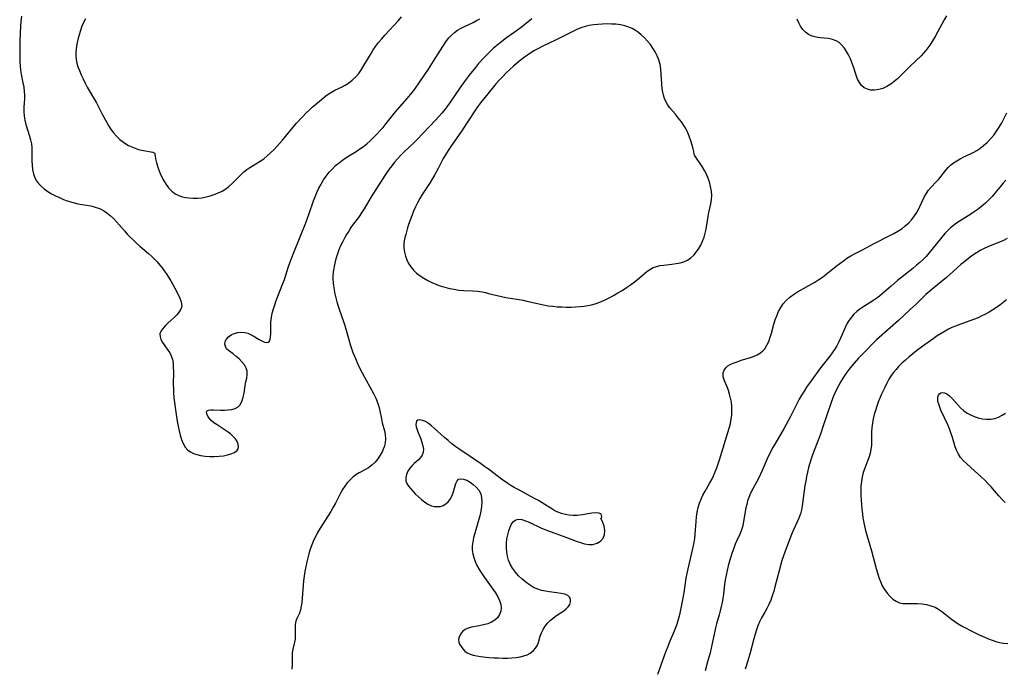
# Model space of a CAD drawing. Extents: x 1605706 to 1613908, y 2797413 to 2805615.
# Drawn here: x 1607216 to 1607598, y 2799157 to 2799408 of the extents above; entities that cross this region are included whole.
import ezdxf

# ---------------------------------------------------------------- set-up
doc = ezdxf.new("R2010")
doc.units = 0

msp = doc.modelspace()

# ---------------------------------------------------------------- linework, layer by layer
at = {"layer": 'WIL_024_Contours', "color": 0}
for points in [[(1607216.87, 2799409.42, 196), (1607216.69, 2799407.46, 196), (1607216.55, 2799405.49, 196), (1607216.34, 2799399.98, 196), (1607216.25, 2799396.32, 196), (1607216.23, 2799393.03, 196), (1607216.26, 2799391.58, 196), (1607216.35, 2799390.14, 196), (1607216.55, 2799388.54, 196), (1607216.82, 2799386.96, 196), (1607217.49, 2799383.66, 196), (1607217.81, 2799381.94, 196), (1607218.01, 2799380.22, 196), (1607218.06, 2799378.82, 196), (1607218.04, 2799377.42, 196), (1607217.89, 2799374.25, 196), (1607217.87, 2799372.49, 196), (1607217.98, 2799370.75, 196), (1607218.25, 2799369.14, 196), (1607218.64, 2799367.55, 196), (1607220.06, 2799363.01, 196), (1607220.45, 2799361.52, 196), (1607220.74, 2799360.02, 196), (1607220.87, 2799358.57, 196), (1607220.92, 2799353.49, 196), (1607221.01, 2799351.76, 196), (1607221.21, 2799350.06, 196), (1607221.56, 2799348.42, 196), (1607222.12, 2799346.87, 196), (1607222.76, 2799345.69, 196), (1607223.57, 2799344.59, 196), (1607224.51, 2799343.58, 196), (1607225.75, 2799342.53, 196), (1607227.11, 2799341.57, 196), (1607228.56, 2799340.7, 196), (1607230.08, 2799339.9, 196), (1607231.64, 2799339.17, 196), (1607233.23, 2799338.5, 196), (1607234.6, 2799337.98, 196), (1607235.98, 2799337.52, 196), (1607237.36, 2799337.13, 196), (1607238.74, 2799336.81, 196), (1607242.12, 2799336.31, 196), (1607243.76, 2799336.01, 196), (1607244.64, 2799335.78, 196), (1607245.5, 2799335.52, 196), (1607247.11, 2799334.92, 196), (1607248.65, 2799334.16, 196), (1607250.01, 2799333.26, 196), (1607251.29, 2799332.21, 196), (1607252.52, 2799331.05, 196), (1607253.71, 2799329.81, 196), (1607254.87, 2799328.53, 196), (1607256.77, 2799326.34, 196), (1607257.89, 2799325.09, 196), (1607259.07, 2799323.86, 196), (1607260.27, 2799322.67, 196), (1607261.51, 2799321.5, 196), (1607262.78, 2799320.36, 196), (1607266.13, 2799317.57, 196), (1607267.29, 2799316.53, 196), (1607268.41, 2799315.43, 196), (1607269.49, 2799314.29, 196), (1607270.53, 2799313.1, 196), (1607271.39, 2799312.01, 196), (1607272.22, 2799310.9, 196), (1607273, 2799309.77, 196), (1607273.9, 2799308.36, 196), (1607274.75, 2799306.93, 196), (1607276.32, 2799304.1, 196), (1607277.7, 2799301.42, 196), (1607278.25, 2799300.27, 196), (1607278.69, 2799299.18, 196), (1607278.96, 2799298.13, 196), (1607278.98, 2799297.12, 196), (1607278.63, 2799296.01, 196), (1607277.97, 2799294.92, 196), (1607277.07, 2799293.86, 196), (1607276.03, 2799292.81, 196), (1607273.79, 2799290.75, 196), (1607272.73, 2799289.72, 196), (1607271.79, 2799288.7, 196), (1607271.01, 2799287.57, 196), (1607270.58, 2799286.42, 196), (1607270.59, 2799285.34, 196), (1607270.93, 2799284.23, 196), (1607271.51, 2799283.13, 196), (1607272.17, 2799282.15, 196), (1607273.67, 2799280.17, 196), (1607274.36, 2799279.11, 196), (1607274.94, 2799277.98, 196), (1607275.37, 2799276.59, 196), (1607275.62, 2799275.09, 196), (1607275.74, 2799273.5, 196), (1607275.77, 2799271.86, 196), (1607275.74, 2799266.79, 196), (1607275.78, 2799265.13, 196), (1607275.86, 2799263.47, 196), (1607276, 2799261.65, 196), (1607276.2, 2799259.83, 196), (1607276.7, 2799256.2, 196), (1607277.29, 2799252.6, 196), (1607277.64, 2799250.75, 196), (1607278.01, 2799248.94, 196), (1607278.44, 2799247.2, 196), (1607278.95, 2799245.54, 196), (1607279.58, 2799244, 196), (1607280.36, 2799242.63, 196), (1607281.34, 2799241.48, 196), (1607282.37, 2799240.74, 196), (1607283.55, 2799240.18, 196), (1607284.85, 2799239.75, 196), (1607286.23, 2799239.43, 196), (1607288.02, 2799239.17, 196), (1607289.86, 2799239.03, 196), (1607291.71, 2799239, 196), (1607293.53, 2799239.09, 196), (1607295.18, 2799239.29, 196), (1607296.73, 2799239.6, 196), (1607298.14, 2799240, 196), (1607299.36, 2799240.52, 196), (1607300.31, 2799241.15, 196), (1607300.9, 2799241.94, 196), (1607301.05, 2799242.8, 196), (1607300.89, 2799243.75, 196), (1607300.46, 2799244.76, 196), (1607299.8, 2799245.78, 196), (1607298.95, 2799246.76, 196), (1607297.85, 2799247.72, 196), (1607296.62, 2799248.63, 196), (1607292.69, 2799251.18, 196), (1607291.49, 2799252.03, 196), (1607290.44, 2799252.93, 196), (1607289.66, 2799253.8, 196), (1607289.08, 2799254.66, 196), (1607288.73, 2799255.47, 196), (1607288.62, 2799256.16, 196), (1607288.8, 2799256.67, 196), (1607289.36, 2799256.98, 196), (1607290.23, 2799257.09, 196), (1607291.34, 2799257.07, 196), (1607294.05, 2799256.93, 196), (1607295.55, 2799256.92, 196), (1607297.03, 2799256.99, 196), (1607298.46, 2799257.2, 196), (1607299.75, 2799257.59, 196), (1607300.84, 2799258.22, 196), (1607301.49, 2799258.89, 196), (1607302, 2799259.71, 196), (1607302.41, 2799260.64, 196), (1607302.81, 2799262, 196), (1607303.12, 2799263.45, 196), (1607303.6, 2799266.43, 196), (1607303.86, 2799267.86, 196), (1607304.17, 2799269.3, 196), (1607304.4, 2799270.66, 196), (1607304.37, 2799271.96, 196), (1607303.97, 2799273.22, 196), (1607303.25, 2799274.44, 196), (1607302.31, 2799275.62, 196), (1607301.23, 2799276.73, 196), (1607300.07, 2799277.75, 196), (1607298.9, 2799278.66, 196), (1607297.09, 2799279.97, 196), (1607296.4, 2799280.66, 196), (1607295.91, 2799281.55, 196), (1607295.72, 2799282.53, 196), (1607295.86, 2799283.51, 196), (1607296.36, 2799284.46, 196), (1607297.16, 2799285.32, 196), (1607298.18, 2799286.05, 196), (1607299.37, 2799286.63, 196), (1607300.7, 2799287, 196), (1607302.09, 2799287.14, 196), (1607303.48, 2799287, 196), (1607304.55, 2799286.67, 196), (1607305.6, 2799286.2, 196), (1607306.62, 2799285.65, 196), (1607308.96, 2799284.3, 196), (1607310.05, 2799283.72, 196), (1607311.03, 2799283.29, 196), (1607311.88, 2799283.07, 196), (1607312.54, 2799283.18, 196), (1607312.96, 2799283.62, 196), (1607313.22, 2799284.34, 196), (1607313.37, 2799285.29, 196), (1607313.45, 2799286.41, 196), (1607313.5, 2799289.3, 196), (1607313.57, 2799291.03, 196), (1607313.77, 2799292.82, 196), (1607314.09, 2799294.45, 196), (1607314.53, 2799296.08, 196), (1607315.05, 2799297.72, 196), (1607315.64, 2799299.36, 196), (1607318.18, 2799305.92, 196), (1607318.77, 2799307.56, 196), (1607320.36, 2799312.53, 196), (1607321.21, 2799314.96, 196), (1607322.37, 2799317.95, 196), (1607324.94, 2799324.03, 196), (1607327.05, 2799329.4, 196), (1607328.41, 2799333.01, 196), (1607330.1, 2799337.92, 196), (1607330.7, 2799339.54, 196), (1607331.39, 2799341.21, 196), (1607332.15, 2799342.83, 196), (1607332.98, 2799344.42, 196), (1607333.94, 2799346.02, 196), (1607334.98, 2799347.55, 196), (1607336.11, 2799349.02, 196), (1607337.34, 2799350.39, 196), (1607338.6, 2799351.57, 196), (1607339.93, 2799352.68, 196), (1607341.31, 2799353.72, 196), (1607342.75, 2799354.7, 196), (1607346.57, 2799357.1, 196), (1607347.98, 2799358.03, 196), (1607349.35, 2799359.02, 196), (1607350.69, 2799360.07, 196), (1607352.03, 2799361.23, 196), (1607353.33, 2799362.45, 196), (1607354.58, 2799363.72, 196), (1607355.8, 2799365.03, 196), (1607356.98, 2799366.37, 196), (1607358.2, 2799367.85, 196), (1607361.81, 2799372.34, 196), (1607367.09, 2799378.45, 196), (1607368.22, 2799379.85, 196), (1607369.25, 2799381.22, 196), (1607371.24, 2799384.02, 196), (1607374.55, 2799388.89, 196), (1607376.55, 2799391.98, 196), (1607380.14, 2799397.72, 196), (1607381.52, 2799399.82, 196), (1607382.42, 2799401, 196), (1607383.46, 2799402.09, 196), (1607384.61, 2799403.08, 196), (1607385.86, 2799403.97, 196), (1607387.18, 2799404.76, 196), (1607388.29, 2799405.33, 196), (1607391.91, 2799407.03, 196), (1607393.22, 2799407.71, 196), (1607394.49, 2799408.45, 196)], [(1607241.71, 2799408.4, 194), (1607240.97, 2799407.01, 194), (1607240.33, 2799405.51, 194), (1607239.73, 2799403.86, 194), (1607239.21, 2799402.14, 194), (1607238.75, 2799400.39, 194), (1607238.38, 2799398.61, 194), (1607238.1, 2799396.83, 194), (1607237.97, 2799395.44, 194), (1607237.94, 2799394.07, 194), (1607238.06, 2799392.71, 194), (1607238.35, 2799391.26, 194), (1607238.8, 2799389.83, 194), (1607239.34, 2799388.4, 194), (1607240.02, 2799386.77, 194), (1607240.76, 2799385.13, 194), (1607241.57, 2799383.51, 194), (1607242.4, 2799381.97, 194), (1607245.93, 2799375.83, 194), (1607248.33, 2799371.24, 194), (1607249.95, 2799368.29, 194), (1607250.81, 2799366.86, 194), (1607251.71, 2799365.47, 194), (1607252.67, 2799364.14, 194), (1607253.71, 2799362.91, 194), (1607255.02, 2799361.65, 194), (1607256.63, 2799360.47, 194), (1607258.43, 2799359.41, 194), (1607260.35, 2799358.53, 194), (1607262.28, 2799357.87, 194), (1607264.13, 2799357.43, 194), (1607267.14, 2799356.91, 194), (1607267.79, 2799356.75, 194), (1607268.27, 2799356.58, 194), (1607268.63, 2799356.29, 194), (1607268.6, 2799356, 194)], [(1607268.6, 2799356, 194), (1607268.6, 2799355.82, 194), (1607268.68, 2799355.2, 194), (1607268.85, 2799354.23, 194), (1607269.23, 2799352.59, 194), (1607269.82, 2799350.64, 194), (1607270.62, 2799348.53, 194), (1607271.63, 2799346.38, 194), (1607272.68, 2799344.6, 194), (1607273.87, 2799342.99, 194), (1607275.16, 2799341.63, 194), (1607276.52, 2799340.6, 194), (1607277.87, 2799339.96, 194), (1607279.25, 2799339.55, 194), (1607280.5, 2799339.27, 194), (1607281.77, 2799339.07, 194), (1607283.41, 2799338.97, 194), (1607285.08, 2799339, 194), (1607286.75, 2799339.16, 194), (1607288.41, 2799339.43, 194), (1607290.05, 2799339.83, 194), (1607291.62, 2799340.36, 194), (1607293.15, 2799341, 194), (1607294.62, 2799341.75, 194), (1607296.02, 2799342.6, 194), (1607297.34, 2799343.57, 194), (1607298.54, 2799344.64, 194), (1607301.91, 2799348.07, 194), (1607303.1, 2799349.16, 194), (1607304.23, 2799350.05, 194), (1607305.42, 2799350.89, 194), (1607306.65, 2799351.67, 194), (1607309.34, 2799353.31, 194), (1607310.76, 2799354.24, 194), (1607312.13, 2799355.32, 194), (1607313.43, 2799356.51, 194), (1607314.64, 2799357.73, 194), (1607315.81, 2799358.99, 194), (1607317.97, 2799361.47, 194), (1607323.38, 2799367.87, 194), (1607325.85, 2799370.6, 194), (1607327.11, 2799371.9, 194), (1607328.32, 2799373.05, 194), (1607329.55, 2799374.15, 194), (1607330.77, 2799375.18, 194), (1607333.18, 2799377.13, 194), (1607334.86, 2799378.59, 194), (1607335.73, 2799379.27, 194), (1607336.96, 2799380.04, 194), (1607338.3, 2799380.72, 194), (1607341.09, 2799382.07, 194), (1607342.37, 2799382.77, 194), (1607343.61, 2799383.55, 194), (1607345.02, 2799384.64, 194), (1607346.34, 2799385.87, 194), (1607347.54, 2799387.24, 194), (1607348.4, 2799388.42, 194), (1607349.21, 2799389.66, 194), (1607349.98, 2799390.95, 194), (1607352.34, 2799395.02, 194), (1607353.19, 2799396.39, 194), (1607354.09, 2799397.72, 194), (1607355.24, 2799399.23, 194), (1607356.45, 2799400.69, 194), (1607357.72, 2799402.11, 194), (1607362.93, 2799407.69, 194), (1607364.17, 2799409.12, 194)], [(1607414.67, 2799408.36, 198), (1607413.25, 2799407.29, 198), (1607410.45, 2799405.06, 198), (1607409.08, 2799404.05, 198), (1607404.86, 2799401.07, 198), (1607402.3, 2799399.11, 198), (1607401.05, 2799398.09, 198), (1607399.83, 2799397.03, 198), (1607398.63, 2799395.93, 198), (1607397.42, 2799394.76, 198), (1607396.25, 2799393.55, 198), (1607393.98, 2799391.04, 198), (1607392.78, 2799389.61, 198), (1607390.39, 2799386.6, 198), (1607389.21, 2799385.02, 198), (1607386.9, 2799381.8, 198), (1607382.74, 2799375.74, 198), (1607381.7, 2799374.3, 198), (1607380.92, 2799373.29, 198), (1607379.77, 2799371.9, 198), (1607378.57, 2799370.55, 198), (1607377.34, 2799369.22, 198), (1607370.12, 2799361.61, 198), (1607368.92, 2799360.41, 198), (1607365.16, 2799356.93, 198), (1607363.88, 2799355.64, 198), (1607362.67, 2799354.32, 198), (1607361.48, 2799352.96, 198), (1607360.35, 2799351.54, 198), (1607359.28, 2799350.08, 198), (1607358.24, 2799348.58, 198), (1607356.25, 2799345.52, 198), (1607352.43, 2799339.43, 198), (1607349.66, 2799334.79, 198), (1607348.95, 2799333.69, 198), (1607347.43, 2799331.55, 198), (1607345.44, 2799328.89, 198), (1607344.53, 2799327.58, 198), (1607343.67, 2799326.24, 198), (1607342.85, 2799324.86, 198), (1607342.06, 2799323.47, 198), (1607341.29, 2799321.99, 198), (1607340.56, 2799320.48, 198), (1607339.9, 2799318.97, 198), (1607339.31, 2799317.44, 198), (1607338.91, 2799316.21, 198), (1607338.56, 2799314.99, 198), (1607338.28, 2799313.76, 198), (1607337.71, 2799310.48, 198), (1607337.54, 2799308.79, 198), (1607337.53, 2799307.57, 198), (1607337.6, 2799306.33, 198), (1607337.75, 2799305.09, 198), (1607338, 2799303.52, 198), (1607338.32, 2799301.95, 198), (1607338.7, 2799300.37, 198), (1607339.12, 2799298.79, 198), (1607339.59, 2799297.22, 198), (1607340.1, 2799295.65, 198), (1607341.68, 2799291.24, 198), (1607342.18, 2799289.75, 198), (1607342.73, 2799287.92, 198), (1607343.73, 2799284.21, 198), (1607344.27, 2799282.37, 198), (1607344.78, 2799280.82, 198), (1607345.33, 2799279.29, 198), (1607345.93, 2799277.78, 198), (1607347.22, 2799274.78, 198), (1607348.01, 2799273.07, 198), (1607348.85, 2799271.39, 198), (1607349.76, 2799269.72, 198), (1607352.57, 2799264.81, 198), (1607353.44, 2799263.17, 198), (1607354.23, 2799261.52, 198), (1607354.88, 2799259.84, 198), (1607355.35, 2799258.28, 198), (1607355.72, 2799256.71, 198), (1607356.35, 2799253.58, 198), (1607356.7, 2799252.06, 198), (1607357.54, 2799248.97, 198), (1607357.84, 2799247.44, 198), (1607357.92, 2799245.84, 198), (1607357.78, 2799244.25, 198), (1607357.4, 2799242.68, 198), (1607357.09, 2799241.84, 198), (1607356.72, 2799241.01, 198), (1607355.9, 2799239.54, 198), (1607354.95, 2799238.13, 198), (1607353.87, 2799236.82, 198), (1607352.69, 2799235.63, 198), (1607351.39, 2799234.62, 198), (1607350.2, 2799233.89, 198), (1607347.71, 2799232.6, 198), (1607346.5, 2799231.88, 198), (1607345.31, 2799230.97, 198), (1607344.19, 2799229.93, 198), (1607343.14, 2799228.77, 198), (1607342.17, 2799227.52, 198), (1607341.28, 2799226.19, 198), (1607340.47, 2799224.81, 198), (1607338.58, 2799220.96, 198), (1607337.69, 2799219.33, 198), (1607336.73, 2799217.71, 198), (1607332.62, 2799211.26, 198), (1607331.65, 2799209.61, 198), (1607330.76, 2799207.93, 198), (1607330.18, 2799206.68, 198), (1607329.65, 2799205.42, 198), (1607328.66, 2799202.74, 198), (1607328.21, 2799201.31, 198), (1607327.81, 2799199.75, 198), (1607327.44, 2799198.17, 198), (1607326.68, 2799194.48, 198), (1607326.37, 2799192.63, 198), (1607326.16, 2799190.9, 198), (1607326, 2799189.17, 198), (1607325.64, 2799184.13, 198), (1607325.48, 2799182.54, 198), (1607325.27, 2799181.04, 198), (1607324.99, 2799179.64, 198), (1607324.6, 2799178.38, 198), (1607324.1, 2799177.27, 198), (1607323.58, 2799176.24, 198), (1607323.18, 2799175.19, 198), (1607322.98, 2799173.98, 198), (1607322.94, 2799172.67, 198), (1607323, 2799169.87, 198), (1607322.92, 2799168.45, 198), (1607322.69, 2799167.08, 198), (1607322.05, 2799164.35, 198), (1607321.84, 2799162.97, 198), (1607321.8, 2799161.95, 198), (1607321.83, 2799159.81, 198), (1607321.79, 2799158.29, 198), (1607321.67, 2799156.69, 198)], [(1607575.26, 2799409.56, 198), (1607574.35, 2799408.02, 198), (1607571.78, 2799403.26, 198), (1607570.81, 2799401.54, 198), (1607569.81, 2799399.85, 198), (1607568.74, 2799398.21, 198), (1607567.61, 2799396.64, 198), (1607566.38, 2799395.16, 198), (1607565.39, 2799394.13, 198), (1607561.12, 2799390.03, 198), (1607557.55, 2799386.42, 198), (1607556.29, 2799385.21, 198), (1607555, 2799384.07, 198), (1607553.66, 2799383.06, 198), (1607552.15, 2799382.16, 198), (1607550.58, 2799381.46, 198), (1607549, 2799380.98, 198), (1607547.42, 2799380.76, 198), (1607545.99, 2799380.83, 198), (1607544.64, 2799381.16, 198), (1607543.41, 2799381.73, 198), (1607542.36, 2799382.55, 198), (1607541.49, 2799383.69, 198), (1607540.81, 2799385.05, 198), (1607540.24, 2799386.56, 198), (1607539.21, 2799389.82, 198), (1607538.64, 2799391.47, 198), (1607538.03, 2799392.97, 198), (1607537.33, 2799394.42, 198), (1607536.55, 2799395.79, 198), (1607535.69, 2799397.06, 198), (1607534.74, 2799398.2, 198), (1607533.69, 2799399.17, 198), (1607532.54, 2799399.9, 198), (1607531.11, 2799400.43, 198), (1607529.57, 2799400.72, 198), (1607526.32, 2799401.07, 198), (1607524.72, 2799401.33, 198), (1607523.18, 2799401.73, 198), (1607521.76, 2799402.36, 198), (1607520.58, 2799403.21, 198), (1607519.55, 2799404.27, 198), (1607518.69, 2799405.5, 198), (1607517.99, 2799406.83, 198), (1607517.44, 2799408.26, 198)], [(1607477.51, 2799356, 200), (1607477.33, 2799357.01, 200), (1607477.07, 2799358.11, 200), (1607476.7, 2799359.55, 200), (1607476.2, 2799361.22, 200), (1607475.56, 2799363.02, 200), (1607474.75, 2799364.88, 200), (1607473.73, 2799366.73, 200), (1607472.56, 2799368.49, 200), (1607471.34, 2799370.11, 200), (1607470.13, 2799371.56, 200), (1607468.03, 2799373.98, 200), (1607467.14, 2799375.21, 200), (1607466.5, 2799376.34, 200), (1607465.98, 2799377.55, 200), (1607465.58, 2799378.8, 200), (1607465.31, 2799380.05, 200), (1607465.13, 2799381.33, 200), (1607464.96, 2799383.2, 200), (1607464.73, 2799387.01, 200), (1607464.56, 2799388.9, 200), (1607464.28, 2799390.76, 200), (1607463.82, 2799392.56, 200), (1607463.21, 2799394.12, 200), (1607462.44, 2799395.62, 200), (1607461.54, 2799397.07, 200), (1607460.53, 2799398.46, 200), (1607459.44, 2799399.78, 200), (1607458.27, 2799401.04, 200), (1607457.03, 2799402.21, 200), (1607455.91, 2799403.12, 200), (1607454.73, 2799403.93, 200), (1607453.5, 2799404.64, 200), (1607452.21, 2799405.22, 200), (1607450.59, 2799405.72, 200), (1607448.92, 2799406.06, 200), (1607447.2, 2799406.26, 200), (1607445.45, 2799406.37, 200), (1607443.68, 2799406.39, 200), (1607441.9, 2799406.34, 200), (1607440.14, 2799406.23, 200), (1607438.48, 2799406.05, 200), (1607436.85, 2799405.79, 200), (1607435.24, 2799405.41, 200), (1607433.62, 2799404.87, 200), (1607432.03, 2799404.22, 200), (1607430.46, 2799403.49, 200), (1607424, 2799400.23, 200), (1607418.61, 2799397.64, 200), (1607417.15, 2799396.88, 200), (1607415.7, 2799396.08, 200), (1607414.28, 2799395.24, 200), (1607412.9, 2799394.35, 200), (1607411.74, 2799393.53, 200), (1607409.5, 2799391.79, 200), (1607407.52, 2799390.12, 200), (1607406.08, 2799388.81, 200), (1607404.68, 2799387.46, 200), (1607403.32, 2799386.07, 200), (1607402, 2799384.67, 200), (1607400.72, 2799383.24, 200), (1607399.72, 2799382.07, 200), (1607395.84, 2799377.32, 200), (1607394.71, 2799375.85, 200), (1607393.6, 2799374.31, 200), (1607392.53, 2799372.72, 200), (1607387.4, 2799364.96, 200), (1607383.24, 2799358.92, 200), (1607382.21, 2799357.37, 200), (1607381.21, 2799355.8, 200), (1607380.33, 2799354.29, 200), (1607378.32, 2799350.42, 200), (1607376.9, 2799347.85, 200), (1607376.15, 2799346.58, 200), (1607375.18, 2799345.03, 200), (1607372.2, 2799340.41, 200), (1607371.27, 2799338.84, 200), (1607370.39, 2799337.21, 200), (1607369.58, 2799335.56, 200), (1607368.82, 2799333.88, 200), (1607368.11, 2799332.18, 200), (1607367.45, 2799330.47, 200), (1607366.86, 2799328.75, 200), (1607366.46, 2799327.47, 200), (1607365.75, 2799324.92, 200), (1607365.46, 2799323.7, 200), (1607365.22, 2799322.5, 200), (1607365.07, 2799321.29, 200), (1607365.06, 2799319.7, 200), (1607365.25, 2799318.12, 200), (1607365.62, 2799316.57, 200), (1607366.16, 2799315.07, 200), (1607366.87, 2799313.66, 200), (1607367.74, 2799312.34, 200), (1607368.77, 2799311.11, 200), (1607369.99, 2799309.98, 200), (1607371.33, 2799308.95, 200), (1607372.77, 2799308.01, 200), (1607374.28, 2799307.16, 200), (1607375.85, 2799306.37, 200), (1607377.46, 2799305.67, 200), (1607379.11, 2799305.05, 200), (1607380.87, 2799304.5, 200), (1607382.67, 2799304.05, 200), (1607384.47, 2799303.69, 200), (1607386.29, 2799303.43, 200), (1607388.12, 2799303.27, 200), (1607391.76, 2799303.06, 200), (1607393.56, 2799302.92, 200), (1607395.34, 2799302.68, 200), (1607396.61, 2799302.44, 200), (1607397.88, 2799302.14, 200), (1607402.83, 2799300.89, 200), (1607404.49, 2799300.54, 200), (1607406.22, 2799300.25, 200), (1607409.71, 2799299.73, 200), (1607411.2, 2799299.46, 200), (1607412.69, 2799299.15, 200), (1607419.17, 2799297.68, 200), (1607420.93, 2799297.36, 200), (1607422.69, 2799297.12, 200), (1607424.46, 2799296.96, 200), (1607426.23, 2799296.86, 200), (1607428.01, 2799296.82, 200), (1607429.79, 2799296.83, 200), (1607431.56, 2799296.9, 200), (1607433.33, 2799297.03, 200), (1607434.82, 2799297.2, 200), (1607436.3, 2799297.44, 200), (1607437.76, 2799297.74, 200), (1607439.2, 2799298.12, 200), (1607441.02, 2799298.76, 200), (1607442.8, 2799299.52, 200), (1607444.55, 2799300.38, 200), (1607446.27, 2799301.3, 200), (1607447.96, 2799302.28, 200), (1607449.63, 2799303.3, 200), (1607451.26, 2799304.36, 200), (1607452.85, 2799305.45, 200), (1607454.39, 2799306.58, 200), (1607455.53, 2799307.47, 200), (1607459.1, 2799310.47, 200), (1607460.35, 2799311.37, 200), (1607461.66, 2799312.1, 200), (1607462.97, 2799312.57, 200), (1607464.35, 2799312.88, 200), (1607465.78, 2799313.09, 200), (1607468.86, 2799313.43, 200), (1607470.47, 2799313.65, 200), (1607472.04, 2799313.96, 200), (1607473.55, 2799314.39, 200), (1607474.95, 2799315.02, 200), (1607476.19, 2799315.86, 200), (1607477.32, 2799316.91, 200), (1607478.33, 2799318.11, 200), (1607479.25, 2799319.43, 200), (1607480.07, 2799320.84, 200), (1607480.79, 2799322.33, 200), (1607481.38, 2799323.89, 200), (1607481.81, 2799325.44, 200), (1607482.15, 2799327.03, 200), (1607482.95, 2799331.86, 200), (1607483.24, 2799333.44, 200), (1607483.99, 2799336.83, 200), (1607484.26, 2799338.51, 200), (1607484.33, 2799340.01, 200), (1607484.2, 2799341.67, 200), (1607483.88, 2799343.46, 200), (1607483.39, 2799345.31, 200), (1607482.95, 2799346.65, 200), (1607482.41, 2799347.96, 200), (1607481.55, 2799349.65, 200), (1607480.6, 2799351.21, 200), (1607478.11, 2799354.82, 200), (1607477.61, 2799355.66, 200), (1607477.51, 2799356, 200)], [(1607463.45, 2799154.74, 200), (1607466.58, 2799163.43, 200), (1607467.63, 2799166.27, 200), (1607468.2, 2799167.66, 200), (1607469.93, 2799171.55, 200), (1607470.45, 2799172.85, 200), (1607470.93, 2799174.16, 200), (1607471.35, 2799175.5, 200), (1607471.74, 2799176.94, 200), (1607472.08, 2799178.4, 200), (1607472.99, 2799182.87, 200), (1607473.58, 2799186.25, 200), (1607474.46, 2799191.85, 200), (1607475.13, 2799195.55, 200), (1607475.5, 2799197.24, 200), (1607477.1, 2799203.87, 200), (1607477.46, 2799205.64, 200), (1607477.7, 2799207.26, 200), (1607477.87, 2799208.88, 200), (1607478.24, 2799213.79, 200), (1607478.44, 2799215.64, 200), (1607478.72, 2799217.46, 200), (1607479.08, 2799219.19, 200), (1607479.55, 2799220.88, 200), (1607480.16, 2799222.51, 200), (1607480.9, 2799224.05, 200), (1607481.74, 2799225.56, 200), (1607483.47, 2799228.53, 200), (1607484.29, 2799230.02, 200), (1607485.05, 2799231.56, 200), (1607485.7, 2799233.06, 200), (1607486.29, 2799234.59, 200), (1607487.34, 2799237.72, 200), (1607491.06, 2799249.9, 200), (1607491.54, 2799251.78, 200), (1607491.85, 2799253.44, 200), (1607492.05, 2799255.1, 200), (1607492.14, 2799256.75, 200), (1607492.1, 2799258.39, 200), (1607491.92, 2799259.99, 200), (1607491.62, 2799261.56, 200), (1607491.23, 2799263.08, 200), (1607490.76, 2799264.54, 200), (1607490.23, 2799265.91, 200), (1607489.21, 2799268.23, 200), (1607488.93, 2799269.04, 200), (1607488.74, 2799269.84, 200), (1607488.68, 2799270.62, 200), (1607488.75, 2799271.38, 200), (1607489.1, 2799272.42, 200), (1607489.71, 2799273.34, 200), (1607490.54, 2799274.11, 200), (1607491.51, 2799274.66, 200), (1607492.62, 2799275.13, 200), (1607494.13, 2799275.69, 200), (1607495.73, 2799276.24, 200), (1607498.93, 2799277.24, 200), (1607500.44, 2799277.74, 200), (1607501.87, 2799278.34, 200), (1607503.17, 2799279.1, 200), (1607504.05, 2799279.85, 200), (1607504.83, 2799280.72, 200), (1607505.67, 2799282.06, 200), (1607506.36, 2799283.55, 200), (1607506.94, 2799285.12, 200), (1607507.45, 2799286.76, 200), (1607508.41, 2799290.15, 200), (1607508.92, 2799291.84, 200), (1607509.5, 2799293.49, 200), (1607510.18, 2799295.09, 200), (1607511.03, 2799296.64, 200), (1607512.02, 2799298.08, 200), (1607513.17, 2799299.39, 200), (1607514.52, 2799300.6, 200), (1607516, 2799301.69, 200), (1607517.58, 2799302.69, 200), (1607524.2, 2799306.49, 200), (1607525.82, 2799307.52, 200), (1607527.15, 2799308.45, 200), (1607528.44, 2799309.43, 200), (1607532.54, 2799312.65, 200), (1607535.29, 2799314.74, 200), (1607536.7, 2799315.72, 200), (1607538.15, 2799316.62, 200), (1607539.66, 2799317.46, 200), (1607542.75, 2799319.03, 200), (1607546.93, 2799321.26, 200), (1607553.34, 2799324.47, 200), (1607554.91, 2799325.3, 200), (1607556.44, 2799326.19, 200), (1607557.9, 2799327.15, 200), (1607559.3, 2799328.24, 200), (1607560.6, 2799329.43, 200), (1607561.79, 2799330.71, 200), (1607562.86, 2799332.08, 200), (1607563.5, 2799333.08, 200), (1607564.09, 2799334.11, 200), (1607564.93, 2799335.76, 200), (1607566.52, 2799339.05, 200), (1607567.37, 2799340.62, 200), (1607568.32, 2799342.06, 200), (1607569.26, 2799343.18, 200), (1607571.27, 2799345.26, 200), (1607572.25, 2799346.32, 200), (1607573.23, 2799347.54, 200), (1607574.99, 2799349.81, 200), (1607575.84, 2799350.79, 200), (1607576.77, 2799351.71, 200), (1607577.94, 2799352.64, 200), (1607579.22, 2799353.47, 200), (1607580.57, 2799354.23, 200), (1607581.97, 2799354.94, 200), (1607584.83, 2799356.3, 200), (1607585.81, 2799356.8, 200), (1607586.98, 2799357.48, 200), (1607588.12, 2799358.22, 200), (1607589.6, 2799359.34, 200), (1607591, 2799360.57, 200), (1607592.32, 2799361.9, 200), (1607593.54, 2799363.32, 200), (1607594.65, 2799364.86, 200), (1607595.67, 2799366.47, 200), (1607596.62, 2799368.14, 200), (1607598.65, 2799372, 200)], [(1607598.27, 2799345.96, 202), (1607597.05, 2799344.62, 202), (1607595.88, 2799343.25, 202), (1607593.93, 2799340.85, 202), (1607592.93, 2799339.67, 202), (1607591.68, 2799338.34, 202), (1607590.35, 2799337.08, 202), (1607588.96, 2799335.88, 202), (1607587.52, 2799334.74, 202), (1607586.02, 2799333.67, 202), (1607584.65, 2799332.78, 202), (1607580.49, 2799330.24, 202), (1607579.15, 2799329.35, 202), (1607577.94, 2799328.46, 202), (1607576.8, 2799327.51, 202), (1607575.74, 2799326.49, 202), (1607574.64, 2799325.27, 202), (1607568.43, 2799317.69, 202), (1607567.32, 2799316.46, 202), (1607566.15, 2799315.27, 202), (1607564.92, 2799314.11, 202), (1607563.65, 2799312.98, 202), (1607562.21, 2799311.78, 202), (1607556.32, 2799307.08, 202), (1607553.82, 2799304.96, 202), (1607550.35, 2799301.93, 202), (1607549.3, 2799301.06, 202), (1607548.23, 2799300.23, 202), (1607547.14, 2799299.45, 202), (1607545.73, 2799298.54, 202), (1607542.88, 2799296.81, 202), (1607541.64, 2799295.97, 202), (1607540.47, 2799295.06, 202), (1607539.39, 2799294.06, 202), (1607538.4, 2799292.97, 202), (1607537.51, 2799291.8, 202), (1607536.75, 2799290.57, 202), (1607536.07, 2799289.18, 202), (1607534.23, 2799284.79, 202), (1607533.54, 2799283.31, 202), (1607532.77, 2799281.87, 202), (1607531.89, 2799280.46, 202), (1607530.97, 2799279.14, 202), (1607529.99, 2799277.85, 202), (1607527.97, 2799275.28, 202), (1607526.03, 2799272.74, 202), (1607523.04, 2799268.65, 202), (1607521.05, 2799265.8, 202), (1607520.06, 2799264.29, 202), (1607519.11, 2799262.76, 202), (1607518.22, 2799261.2, 202), (1607514.78, 2799254.51, 202), (1607512.38, 2799250.01, 202), (1607510.09, 2799245.93, 202), (1607508.01, 2799242.46, 202), (1607507.23, 2799241.02, 202), (1607505.81, 2799238.06, 202), (1607503.8, 2799233.52, 202), (1607502.39, 2799230.5, 202), (1607501.63, 2799229.05, 202), (1607500.17, 2799226.44, 202), (1607499.33, 2799224.79, 202), (1607498.62, 2799223.09, 202), (1607498.19, 2799221.78, 202), (1607497.84, 2799220.43, 202), (1607497.55, 2799219.07, 202), (1607496.66, 2799213.88, 202), (1607496.3, 2799212.18, 202), (1607495.82, 2799210.54, 202), (1607495.27, 2799209.16, 202), (1607494.02, 2799206.42, 202), (1607493.42, 2799205, 202), (1607492.84, 2799203.55, 202), (1607492.24, 2799201.87, 202), (1607491.67, 2799200.16, 202), (1607491.15, 2799198.43, 202), (1607490.67, 2799196.68, 202), (1607490.25, 2799194.91, 202), (1607489.88, 2799193.07, 202), (1607489.56, 2799191.22, 202), (1607489.29, 2799189.38, 202), (1607488.85, 2799185.73, 202), (1607488.61, 2799184.11, 202), (1607488.32, 2799182.49, 202), (1607487.98, 2799180.88, 202), (1607487.59, 2799179.28, 202), (1607487.16, 2799177.69, 202), (1607486.15, 2799174.23, 202), (1607485.77, 2799172.72, 202), (1607484.07, 2799164.78, 202), (1607483.64, 2799163.02, 202), (1607482.72, 2799159.5, 202), (1607481.7, 2799155.99, 202)], [(1607598.78, 2799323.39, 204), (1607597.28, 2799322.6, 204), (1607595.8, 2799321.96, 204), (1607592.78, 2799320.79, 204), (1607591.27, 2799320.17, 204), (1607589.79, 2799319.46, 204), (1607588.33, 2799318.66, 204), (1607586.9, 2799317.8, 204), (1607585.5, 2799316.87, 204), (1607583.91, 2799315.72, 204), (1607582.35, 2799314.52, 204), (1607580.84, 2799313.26, 204), (1607576.6, 2799309.49, 204), (1607575.19, 2799308.29, 204), (1607569.68, 2799303.73, 204), (1607567.26, 2799301.63, 204), (1607566.12, 2799300.55, 204), (1607564.79, 2799299.22, 204), (1607563.61, 2799298.12, 204), (1607561.16, 2799295.91, 204), (1607556.67, 2799291.68, 204), (1607548.19, 2799284.12, 204), (1607547.21, 2799283.18, 204), (1607543.32, 2799279.3, 204), (1607541.14, 2799277.06, 204), (1607538.59, 2799274.11, 204), (1607537.51, 2799272.76, 204), (1607536.38, 2799271.23, 204), (1607535.32, 2799269.65, 204), (1607534.32, 2799268.02, 204), (1607533.39, 2799266.36, 204), (1607532.67, 2799264.94, 204), (1607532.01, 2799263.49, 204), (1607531.38, 2799262.03, 204), (1607530.26, 2799259.05, 204), (1607527.63, 2799251.2, 204), (1607526.39, 2799247.67, 204), (1607523.37, 2799239.64, 204), (1607522.84, 2799238.11, 204), (1607522.32, 2799236.41, 204), (1607521.85, 2799234.69, 204), (1607521.43, 2799232.96, 204), (1607521.06, 2799231.22, 204), (1607520.72, 2799229.48, 204), (1607520.43, 2799227.73, 204), (1607519.38, 2799219.94, 204), (1607519.09, 2799218.34, 204), (1607518.7, 2799216.78, 204), (1607518.09, 2799215.07, 204), (1607517.44, 2799213.66, 204), (1607516.06, 2799210.85, 204), (1607515.43, 2799209.43, 204), (1607514.28, 2799206.5, 204), (1607512.59, 2799201.93, 204), (1607511.51, 2799198.69, 204), (1607510.5, 2799195.28, 204), (1607509.59, 2799191.87, 204), (1607508.77, 2799188.48, 204), (1607508.34, 2799186.81, 204), (1607507.78, 2799185.08, 204), (1607507.14, 2799183.39, 204), (1607506.43, 2799181.75, 204), (1607505.65, 2799180.18, 204), (1607504.82, 2799178.68, 204), (1607503.55, 2799176.52, 204), (1607502.83, 2799175.05, 204), (1607502.2, 2799173.49, 204), (1607501.63, 2799171.86, 204), (1607501.11, 2799170.19, 204), (1607500.61, 2799168.43, 204), (1607499.19, 2799163.03, 204), (1607498.3, 2799159.86, 204), (1607497.31, 2799156.71, 204)], [(1607598.44, 2799299.59, 206), (1607597.22, 2799298.55, 206), (1607595.94, 2799297.57, 206), (1607594.6, 2799296.63, 206), (1607593.21, 2799295.74, 206), (1607591.78, 2799294.89, 206), (1607590.37, 2799294.11, 206), (1607588.94, 2799293.39, 206), (1607587.48, 2799292.72, 206), (1607585.75, 2799292.02, 206), (1607580.45, 2799290.12, 206), (1607578.7, 2799289.44, 206), (1607577.35, 2799288.86, 206), (1607576.02, 2799288.23, 206), (1607574.71, 2799287.55, 206), (1607573.13, 2799286.62, 206), (1607571.58, 2799285.63, 206), (1607570.05, 2799284.59, 206), (1607566.06, 2799281.72, 206), (1607563.61, 2799279.87, 206), (1607562.16, 2799278.71, 206), (1607560.74, 2799277.52, 206), (1607559.35, 2799276.31, 206), (1607558, 2799275.07, 206), (1607556.7, 2799273.78, 206), (1607555.69, 2799272.69, 206), (1607554.74, 2799271.56, 206), (1607553.87, 2799270.37, 206), (1607552.94, 2799268.88, 206), (1607552.1, 2799267.33, 206), (1607551.31, 2799265.74, 206), (1607549.98, 2799262.88, 206), (1607548.77, 2799259.96, 206), (1607548.23, 2799258.49, 206), (1607547.71, 2799256.85, 206), (1607547.26, 2799255.2, 206), (1607546.88, 2799253.54, 206), (1607546.57, 2799251.88, 206), (1607546.34, 2799250.23, 206), (1607546.21, 2799248.59, 206), (1607546.15, 2799243.43, 206), (1607545.98, 2799241.76, 206), (1607545.68, 2799240.33, 206), (1607545.26, 2799238.92, 206), (1607544.76, 2799237.52, 206), (1607543.59, 2799234.46, 206), (1607543.02, 2799232.8, 206), (1607542.56, 2799231.1, 206), (1607542.26, 2799229.37, 206), (1607542.1, 2799227.6, 206), (1607542.04, 2799225.81, 206), (1607542.06, 2799224, 206), (1607542.14, 2799222.17, 206), (1607542.27, 2799220.38, 206), (1607542.44, 2799218.58, 206), (1607542.66, 2799216.79, 206), (1607542.89, 2799215.31, 206), (1607543.48, 2799212.07, 206), (1607543.89, 2799210.32, 206), (1607546.17, 2799202.44, 206), (1607548, 2799195.64, 206), (1607548.5, 2799193.9, 206), (1607549.05, 2799192.19, 206), (1607549.66, 2799190.54, 206), (1607550.37, 2799188.97, 206), (1607551.23, 2799187.48, 206), (1607552.21, 2799186.11, 206), (1607553.29, 2799184.88, 206), (1607554.45, 2799183.82, 206), (1607555.7, 2799182.97, 206), (1607557.04, 2799182.4, 206), (1607558.28, 2799182.15, 206), (1607559.58, 2799182.07, 206), (1607562.33, 2799182.11, 206), (1607564.05, 2799182.07, 206), (1607565.8, 2799181.93, 206), (1607567.53, 2799181.66, 206), (1607569.22, 2799181.24, 206), (1607570.83, 2799180.62, 206), (1607572.15, 2799179.89, 206), (1607573.42, 2799179.03, 206), (1607574.66, 2799178.08, 206), (1607577.13, 2799176.08, 206), (1607578.42, 2799175.12, 206), (1607579.83, 2799174.19, 206), (1607581.3, 2799173.32, 206), (1607582.81, 2799172.5, 206), (1607584.35, 2799171.71, 206), (1607587.65, 2799170.11, 206), (1607589.39, 2799169.3, 206), (1607591.15, 2799168.55, 206), (1607592.92, 2799167.88, 206), (1607594.71, 2799167.31, 206), (1607596.52, 2799166.89, 206), (1607597.37, 2799166.76, 206), (1607599.03, 2799166.62, 206)], [(1607597.95, 2799221.18, 208), (1607596.67, 2799222.44, 208), (1607595.47, 2799223.76, 208), (1607593.82, 2799225.76, 208), (1607592.63, 2799227.13, 208), (1607591.37, 2799228.46, 208), (1607590.07, 2799229.77, 208), (1607588.74, 2799231.06, 208), (1607587.38, 2799232.32, 208), (1607583.19, 2799236.04, 208), (1607581.89, 2799237.32, 208), (1607580.73, 2799238.66, 208), (1607579.77, 2799240.1, 208), (1607579.15, 2799241.4, 208), (1607578.66, 2799242.79, 208), (1607577.57, 2799246.34, 208), (1607576.98, 2799248.15, 208), (1607576.39, 2799249.68, 208), (1607575.75, 2799251.19, 208), (1607573.09, 2799256.96, 208), (1607572.62, 2799258.11, 208), (1607572.22, 2799259.2, 208), (1607571.95, 2799260.23, 208), (1607571.84, 2799260.92, 208), (1607571.86, 2799261.9, 208), (1607572.11, 2799262.72, 208), (1607572.52, 2799263.25, 208), (1607573.07, 2799263.59, 208), (1607573.72, 2799263.71, 208), (1607574.51, 2799263.58, 208), (1607575.34, 2799263.19, 208), (1607576.36, 2799262.43, 208), (1607577.4, 2799261.42, 208), (1607579.57, 2799259.05, 208), (1607580.71, 2799257.84, 208), (1607581.93, 2799256.71, 208), (1607583.25, 2799255.73, 208), (1607584.48, 2799255.06, 208), (1607585.99, 2799254.44, 208), (1607587.57, 2799253.94, 208), (1607589.18, 2799253.6, 208), (1607590.8, 2799253.41, 208), (1607592.4, 2799253.42, 208), (1607593.96, 2799253.68, 208), (1607595.4, 2799254.2, 208), (1607596.79, 2799254.93, 208), (1607598.13, 2799255.82, 208)], [(1607441.41, 2799214.76, 198), (1607441.59, 2799215.18, 198), (1607441.67, 2799215.7, 198), (1607441.61, 2799216.26, 198), (1607441.32, 2799216.74, 198), (1607440.57, 2799217.1, 198), (1607439.39, 2799217.17, 198), (1607437.87, 2799217.02, 198), (1607434.18, 2799216.42, 198), (1607432.24, 2799216.2, 198), (1607430.66, 2799216.15, 198), (1607429.14, 2799216.24, 198), (1607427.64, 2799216.48, 198), (1607426.17, 2799216.86, 198), (1607424.74, 2799217.39, 198), (1607423.54, 2799217.98, 198), (1607422.32, 2799218.68, 198), (1607418.65, 2799221.02, 198), (1607417.15, 2799221.92, 198), (1607415.62, 2799222.79, 198), (1607409.35, 2799226.17, 198), (1607407.8, 2799227.04, 198), (1607406.26, 2799227.95, 198), (1607404.76, 2799228.91, 198), (1607403.36, 2799229.89, 198), (1607397.89, 2799234.04, 198), (1607396.34, 2799235.16, 198), (1607394.77, 2799236.26, 198), (1607386.79, 2799241.66, 198), (1607385.22, 2799242.78, 198), (1607383.68, 2799243.93, 198), (1607382.19, 2799245.12, 198), (1607380.83, 2799246.3, 198), (1607376.97, 2799249.8, 198), (1607375.74, 2799250.85, 198), (1607374.55, 2799251.76, 198), (1607373.39, 2799252.49, 198), (1607372.25, 2799252.97, 198), (1607371.24, 2799253.15, 198), (1607370.42, 2799252.99, 198), (1607369.99, 2799252.6, 198), (1607369.75, 2799252.02, 198), (1607369.7, 2799251.31, 198), (1607369.82, 2799250.51, 198), (1607370.05, 2799249.71, 198), (1607370.5, 2799248.48, 198), (1607371.56, 2799245.82, 198), (1607372.05, 2799244.45, 198), (1607372.42, 2799243.11, 198), (1607372.6, 2799241.81, 198), (1607372.5, 2799240.59, 198), (1607372.11, 2799239.55, 198), (1607371.48, 2799238.6, 198), (1607370.69, 2799237.72, 198), (1607369.04, 2799236.26, 198), (1607368.22, 2799235.49, 198), (1607367.34, 2799234.43, 198), (1607366.62, 2799233.27, 198), (1607366.09, 2799232.05, 198), (1607365.81, 2799230.81, 198), (1607365.86, 2799229.58, 198), (1607366.21, 2799228.54, 198), (1607366.81, 2799227.53, 198), (1607367.58, 2799226.54, 198), (1607368.48, 2799225.56, 198), (1607369.46, 2799224.58, 198), (1607370.63, 2799223.47, 198), (1607371.84, 2799222.39, 198), (1607373.09, 2799221.41, 198), (1607374.38, 2799220.57, 198), (1607375.71, 2799219.95, 198), (1607376.88, 2799219.65, 198), (1607378.05, 2799219.57, 198), (1607379.19, 2799219.69, 198), (1607380.27, 2799220.04, 198), (1607381.31, 2799220.66, 198), (1607382.22, 2799221.48, 198), (1607383.01, 2799222.47, 198), (1607383.64, 2799223.57, 198), (1607384.16, 2799224.87, 198), (1607385.22, 2799228.6, 198), (1607385.64, 2799229.53, 198), (1607386.23, 2799230.16, 198), (1607387.12, 2799230.4, 198), (1607388.21, 2799230.24, 198), (1607389.43, 2799229.78, 198), (1607390.7, 2799229.09, 198), (1607391.94, 2799228.21, 198), (1607393.1, 2799227.17, 198), (1607394.09, 2799225.97, 198), (1607394.8, 2799224.6, 198), (1607395.17, 2799223.08, 198), (1607395.26, 2799221.43, 198), (1607395.14, 2799219.69, 198), (1607394.87, 2799217.88, 198), (1607394.48, 2799216.05, 198), (1607394.02, 2799214.2, 198), (1607393.5, 2799212.35, 198), (1607392.04, 2799207.46, 198), (1607391.7, 2799205.95, 198), (1607391.52, 2799204.43, 198), (1607391.55, 2799202.9, 198), (1607391.77, 2799201.37, 198), (1607392.15, 2799199.84, 198), (1607392.68, 2799198.34, 198), (1607393.34, 2799196.86, 198), (1607394.22, 2799195.27, 198), (1607395.22, 2799193.71, 198), (1607396.29, 2799192.18, 198), (1607399.57, 2799187.67, 198), (1607400.56, 2799186.18, 198), (1607401.44, 2799184.69, 198), (1607402.14, 2799183.21, 198), (1607402.58, 2799181.72, 198), (1607402.71, 2799180.42, 198), (1607402.59, 2799179.15, 198), (1607402.13, 2799177.8, 198), (1607401.37, 2799176.59, 198), (1607400.34, 2799175.58, 198), (1607399.02, 2799174.8, 198), (1607397.51, 2799174.22, 198), (1607395.89, 2799173.79, 198), (1607394.23, 2799173.45, 198), (1607391.19, 2799172.89, 198), (1607389.91, 2799172.55, 198), (1607388.79, 2799172.05, 198), (1607387.77, 2799171.23, 198), (1607387.01, 2799170.2, 198), (1607386.49, 2799169.09, 198), (1607386.26, 2799168.11, 198), (1607386.28, 2799167.18, 198), (1607386.62, 2799166.29, 198), (1607387.18, 2799165.42, 198), (1607387.85, 2799164.55, 198), (1607388.64, 2799163.7, 198), (1607389.62, 2799162.97, 198), (1607390.7, 2799162.47, 198), (1607391.93, 2799162.11, 198), (1607393.28, 2799161.84, 198), (1607394.71, 2799161.62, 198), (1607398.11, 2799161.24, 198), (1607399.86, 2799161.1, 198), (1607401.64, 2799161, 198), (1607403.41, 2799160.95, 198), (1607405.16, 2799160.97, 198), (1607406.85, 2799161.07, 198), (1607408.49, 2799161.25, 198), (1607410.06, 2799161.48, 198), (1607411.46, 2799161.78, 198), (1607412.75, 2799162.2, 198), (1607414.01, 2799162.87, 198), (1607415.12, 2799163.74, 198), (1607416.05, 2799164.76, 198), (1607416.77, 2799165.92, 198), (1607417.22, 2799167.05, 198), (1607417.91, 2799169.46, 198), (1607418.32, 2799170.68, 198), (1607418.95, 2799172, 198), (1607419.75, 2799173.28, 198), (1607420.7, 2799174.48, 198), (1607421.79, 2799175.58, 198), (1607422.98, 2799176.54, 198), (1607424.23, 2799177.42, 198), (1607426.68, 2799179.05, 198), (1607427.76, 2799179.88, 198), (1607428.65, 2799180.76, 198), (1607429.28, 2799181.73, 198), (1607429.62, 2799182.71, 198), (1607429.65, 2799183.64, 198), (1607429.33, 2799184.45, 198), (1607428.54, 2799185.14, 198), (1607427.36, 2799185.64, 198), (1607425.93, 2799186, 198), (1607424.31, 2799186.27, 198), (1607421.39, 2799186.63, 198), (1607419.89, 2799186.85, 198), (1607418.4, 2799187.15, 198), (1607416.94, 2799187.59, 198), (1607415.31, 2799188.32, 198), (1607413.74, 2799189.25, 198), (1607412.26, 2799190.33, 198), (1607410.84, 2799191.54, 198), (1607409.51, 2799192.85, 198), (1607408.29, 2799194.25, 198), (1607407.19, 2799195.74, 198), (1607406.27, 2799197.32, 198), (1607405.63, 2799198.81, 198), (1607405.17, 2799200.35, 198), (1607404.87, 2799201.92, 198), (1607404.76, 2799203.65, 198), (1607404.81, 2799205.37, 198), (1607404.99, 2799207.06, 198), (1607405.29, 2799208.7, 198), (1607405.68, 2799210.25, 198), (1607406.18, 2799211.67, 198), (1607406.78, 2799212.9, 198), (1607407.5, 2799213.88, 198), (1607408.38, 2799214.5, 198), (1607409.48, 2799214.71, 198), (1607410.73, 2799214.55, 198), (1607412.1, 2799214.12, 198), (1607413.57, 2799213.52, 198), (1607418.33, 2799211.27, 198), (1607420.02, 2799210.55, 198), (1607421.69, 2799209.92, 198), (1607426.81, 2799208.2, 198), (1607431.82, 2799206.25, 198), (1607433.45, 2799205.66, 198), (1607435.07, 2799205.17, 198), (1607436.66, 2799204.87, 198), (1607438.31, 2799204.93, 198), (1607439.88, 2799205.4, 198), (1607441.22, 2799206.23, 198), (1607442.23, 2799207.37, 198), (1607442.8, 2799208.75, 198), (1607442.89, 2799210.37, 198), (1607442.61, 2799211.98, 198), (1607442.16, 2799213.38, 198), (1607441.7, 2799214.37, 198), (1607441.41, 2799214.76, 198)]]:
    msp.add_polyline3d(points, dxfattribs=at)

doc.saveas('drawing.dxf')
